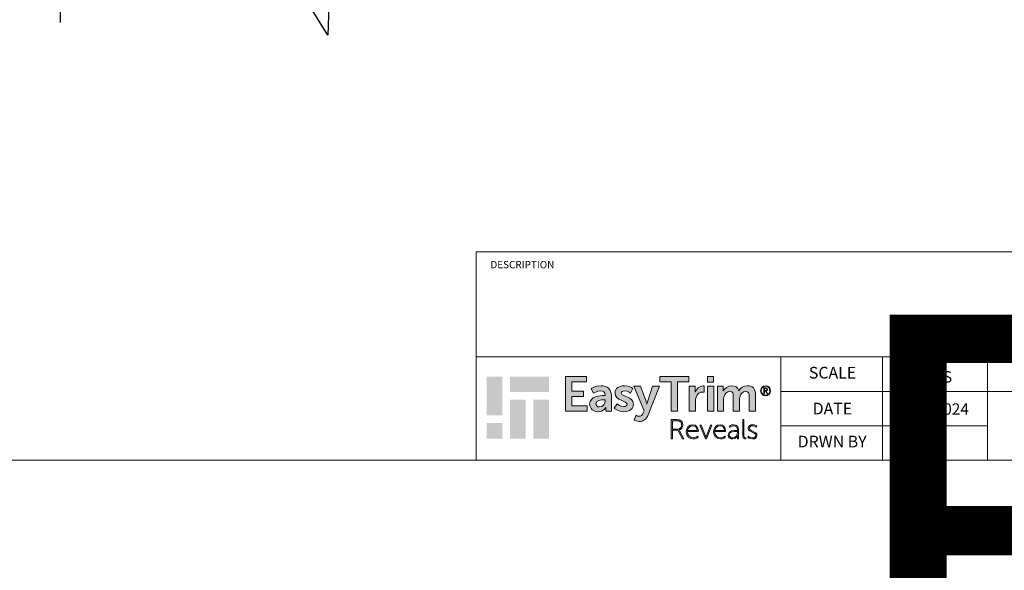
# Model space of a CAD drawing. Units: millimetres. Extents: x -6 to 237, y 320 to 426.
# Drawn here: x -2 to 3, y 364 to 367 of the extents above; entities that cross this region are included whole.
import ezdxf
from ezdxf.enums import TextEntityAlignment as Align

# ---------------------------------------------------------------- set-up
doc = ezdxf.new("R2018")
doc.units = ezdxf.units.MM
for name, color, linetype, lineweight in [('border', 4, 'Continuous', 20), ('Dim', 8, 'Continuous', 30), ('OTHER MATERIAL', 8, 'Continuous', 30)]:
    doc.layers.add(name, color=color, linetype=linetype, lineweight=lineweight)
doc.layers.add('LOGO', color=7, linetype='Continuous')
doc.layers.add('TEXT', color=6, linetype='Continuous')
doc.styles.add('DIM', font='simplex.shx')
doc.styles.add('I-TEXT2', font='simplex.shx', dxfattribs={"height": 0.072})
doc.styles.add('S120', font='SIMPLEX.SHX', dxfattribs={"height": 1.2})
doc.styles.get("Standard").update_dxf_attribs({"font": 'arial.ttf'})

# ---------------------------------------------------------------- blocks, each defined once
blk = doc.blocks.new('EZ LOGO mm (2024)')
at = {"true_color": 0xbedeaa}
h = blk.add_hatch(color=9, dxfattribs=at)
h.dxf.hatch_style = 1
h.paths.add_polyline_path([(2.18, 8.66), (0, 8.66), (0, 3.26), (2.18, 3.26)])
h.paths.add_polyline_path([(2.18, 2.19), (0, 2.19), (0, 0), (2.18, 0)])
at = {"true_color": 0x9ac97d}
h = blk.add_hatch(color=73, dxfattribs=at)
h.dxf.hatch_style = 1
h.paths.add_polyline_path([(8.68, 8.66), (3.24, 8.66), (3.24, 6.49), (8.68, 6.49)])
at = {"true_color": 0x6fbe45}
h = blk.add_hatch(color=93, dxfattribs=at)
h.dxf.hatch_style = 1
h.paths.add_polyline_path([(5.42, 5.45), (3.24, 5.45), (3.24, 0), (5.42, 0)])
h.paths.add_polyline_path([(8.68, 5.45), (6.5, 5.45), (6.5, 0), (8.68, 0)])
at = {"layer": 'LOGO', "lineweight": 0}
h = blk.add_hatch(color=7, dxfattribs=at)
h.dxf.hatch_style = 2
h.paths.add_polyline_path([(10.99, 8.66), (13.88, 8.66), (13.88, 7.91), (11.87, 7.91), (11.87, 6.64), (13.49, 6.64), (13.49, 5.89), (11.87, 5.89), (11.87, 4.59), (13.99, 4.59), (13.99, 3.83), (10.99, 3.83)])
h = blk.add_hatch(color=7, dxfattribs=at)
h.dxf.hatch_style = 2
h.paths.add_polyline_path([(25.7, 7.91), (24.11, 7.91), (24.11, 8.66), (28.16, 8.66), (28.16, 7.91), (26.58, 7.91), (26.58, 3.83), (25.7, 3.83)])
h = blk.add_hatch(color=7, dxfattribs=at)
h.dxf.hatch_style = 2
h.paths.add_polyline_path([(30.75, 8.66), (31.61, 8.66), (31.61, 7.89), (30.75, 7.89)])
h.paths.add_polyline_path([(30.75, 7.3), (31.62, 7.3), (31.62, 3.83), (30.75, 3.83)])
h = blk.add_hatch(color=7, dxfattribs=at)
h.dxf.hatch_style = 2
edge = h.paths.add_edge_path()
edge.add_spline(control_points=[(16.39, 6.01), (16.39, 6.01), (16.51, 6.01), (16.51, 6.01), (16.51, 6.01), (16.51, 6.06), (16.51, 6.06), (16.51, 6.51), (16.22, 6.67), (15.84, 6.67), (15.34, 6.67), (14.89, 6.33), (14.89, 6.33), (14.89, 6.33), (14.56, 6.95), (14.56, 6.95), (14.56, 6.95), (15.1, 7.38), (15.92, 7.38), (16.83, 7.38), (17.36, 6.88), (17.36, 6), (17.36, 6), (17.36, 3.83), (17.36, 3.83), (17.36, 3.83), (16.57, 3.83), (16.57, 3.83), (16.57, 3.83), (16.57, 4.12), (16.57, 4.12), (16.57, 4.25), (16.58, 4.36), (16.58, 4.36), (16.58, 4.36), (16.57, 4.36), (16.57, 4.36), (16.58, 4.36), (16.3, 3.75), (15.51, 3.75), (14.89, 3.75), (14.34, 4.14), (14.34, 4.83), (14.34, 5.93), (15.83, 6.01), (16.39, 6.01)], knot_values=[0, 0, 0, 0, 1, 1, 1, 2, 2, 2, 3, 3, 3, 4, 4, 4, 5, 5, 5, 6, 6, 6, 7, 7, 7, 8, 8, 8, 9, 9, 9, 10, 10, 10, 11, 11, 11, 12, 12, 12, 13, 13, 13, 14, 14, 14, 15, 15, 15, 15], degree=3, periodic=0)
edge = h.paths.add_edge_path()
edge.add_spline(control_points=[(15.73, 4.42), (16.19, 4.42), (16.51, 4.91), (16.51, 5.33), (16.51, 5.33), (16.51, 5.42), (16.51, 5.42), (16.51, 5.42), (16.36, 5.42), (16.36, 5.42), (15.92, 5.42), (15.21, 5.36), (15.21, 4.87), (15.21, 4.64), (15.38, 4.42), (15.73, 4.42)], knot_values=[0, 0, 0, 0, 1, 1, 1, 2, 2, 2, 3, 3, 3, 4, 4, 4, 5, 5, 5, 5], degree=3, periodic=0)
h = blk.add_hatch(color=7, dxfattribs=at)
h.dxf.hatch_style = 2
edge = h.paths.add_edge_path()
edge.add_spline(control_points=[(18.16, 4.87), (18.16, 4.87), (18.54, 4.48), (19.11, 4.48), (19.35, 4.48), (19.56, 4.59), (19.56, 4.8), (19.56, 5.31), (17.87, 5.25), (17.87, 6.36), (17.87, 7.01), (18.45, 7.38), (19.2, 7.38), (19.98, 7.38), (20.37, 6.99), (20.37, 6.99), (20.37, 6.99), (20.05, 6.35), (20.05, 6.35), (20.05, 6.35), (19.73, 6.65), (19.19, 6.65), (18.97, 6.65), (18.75, 6.55), (18.75, 6.33), (18.75, 5.84), (20.44, 5.91), (20.44, 4.79), (20.44, 4.21), (19.94, 3.75), (19.11, 3.75), (18.25, 3.75), (17.77, 4.26), (17.77, 4.26), (17.77, 4.26), (18.16, 4.87), (18.16, 4.87)], knot_values=[0, 0, 0, 0, 1, 1, 1, 2, 2, 2, 3, 3, 3, 4, 4, 4, 5, 5, 5, 6, 6, 6, 7, 7, 7, 8, 8, 8, 9, 9, 9, 10, 10, 10, 11, 11, 11, 12, 12, 12, 12], degree=3, periodic=0)
h = blk.add_hatch(color=7, dxfattribs=at)
h.dxf.hatch_style = 2
edge = h.paths.add_edge_path()
edge.add_spline(control_points=[(20.81, 3.27), (20.81, 3.27), (21, 3.13), (21.2, 3.13), (21.44, 3.13), (21.67, 3.27), (21.8, 3.58), (21.8, 3.58), (21.93, 3.89), (21.93, 3.89), (21.93, 3.89), (20.47, 7.3), (20.47, 7.3), (20.47, 7.3), (21.44, 7.3), (21.44, 7.3), (21.44, 7.3), (22.17, 5.3), (22.17, 5.3), (22.24, 5.12), (22.3, 4.83), (22.3, 4.83), (22.3, 4.83), (22.31, 4.83), (22.31, 4.83), (22.31, 4.83), (22.37, 5.1), (22.43, 5.29), (22.43, 5.29), (23.11, 7.3), (23.11, 7.3), (23.11, 7.3), (24.05, 7.3), (24.05, 7.3), (24.05, 7.3), (22.5, 3.31), (22.5, 3.31), (22.26, 2.67), (21.77, 2.4), (21.25, 2.4), (20.83, 2.4), (20.53, 2.63), (20.53, 2.63), (20.53, 2.63), (20.81, 3.27), (20.81, 3.27)], knot_values=[0, 0, 0, 0, 1, 1, 1, 2, 2, 2, 3, 3, 3, 4, 4, 4, 5, 5, 5, 6, 6, 6, 7, 7, 7, 8, 8, 8, 9, 9, 9, 10, 10, 10, 11, 11, 11, 12, 12, 12, 13, 13, 13, 14, 14, 14, 15, 15, 15, 15], degree=3, periodic=0)
h = blk.add_hatch(color=7, dxfattribs=at)
h.dxf.hatch_style = 2
edge = h.paths.add_edge_path()
edge.add_spline(control_points=[(28.22, 7.3), (28.22, 7.3), (29.05, 7.3), (29.05, 7.3), (29.05, 7.3), (29.05, 6.7), (29.05, 6.7), (29.05, 6.57), (29.03, 6.46), (29.03, 6.46), (29.03, 6.46), (29.05, 6.46), (29.05, 6.46), (29.2, 6.95), (29.62, 7.35), (30.15, 7.35), (30.23, 7.35), (30.31, 7.34), (30.31, 7.34), (30.31, 7.34), (30.31, 6.48), (30.31, 6.48), (30.31, 6.48), (30.22, 6.5), (30.1, 6.5), (29.73, 6.5), (29.32, 6.29), (29.16, 5.77), (29.1, 5.6), (29.08, 5.41), (29.08, 5.21), (29.08, 5.21), (29.08, 3.83), (29.08, 3.83), (29.08, 3.83), (28.22, 3.83), (28.22, 3.83), (28.22, 3.83), (28.22, 7.3), (28.22, 7.3)], knot_values=[0, 0, 0, 0, 1, 1, 1, 2, 2, 2, 3, 3, 3, 4, 4, 4, 5, 5, 5, 6, 6, 6, 7, 7, 7, 8, 8, 8, 9, 9, 9, 10, 10, 10, 11, 11, 11, 12, 12, 12, 13, 13, 13, 13], degree=3, periodic=0)
h = blk.add_hatch(color=7, dxfattribs=at)
h.dxf.hatch_style = 2
edge = h.paths.add_edge_path()
edge.add_spline(control_points=[(32.13, 7.3), (32.13, 7.3), (32.96, 7.3), (32.96, 7.3), (32.96, 7.3), (32.96, 6.9), (32.96, 6.9), (32.96, 6.77), (32.95, 6.66), (32.95, 6.66), (32.95, 6.66), (32.96, 6.66), (32.96, 6.66), (33.13, 7), (33.54, 7.38), (34.09, 7.38), (34.62, 7.38), (34.96, 7.14), (35.1, 6.67), (35.1, 6.67), (35.12, 6.67), (35.12, 6.67), (35.31, 7.04), (35.76, 7.38), (36.3, 7.38), (37.02, 7.38), (37.44, 6.97), (37.44, 6.06), (37.44, 6.06), (37.44, 3.83), (37.44, 3.83), (37.44, 3.83), (36.57, 3.83), (36.57, 3.83), (36.57, 3.83), (36.57, 5.9), (36.57, 5.9), (36.57, 6.29), (36.5, 6.59), (36.1, 6.59), (35.65, 6.59), (35.36, 6.24), (35.26, 5.8), (35.23, 5.67), (35.22, 5.52), (35.22, 5.36), (35.22, 5.36), (35.22, 3.83), (35.22, 3.83), (35.22, 3.83), (34.35, 3.83), (34.35, 3.83), (34.35, 3.83), (34.35, 5.9), (34.35, 5.9), (34.35, 6.27), (34.29, 6.59), (33.88, 6.59), (33.44, 6.59), (33.14, 6.24), (33.03, 5.8), (33, 5.67), (32.99, 5.51), (32.99, 5.36), (32.99, 5.36), (32.99, 3.83), (32.99, 3.83), (32.99, 3.83), (32.13, 3.83), (32.13, 3.83), (32.13, 3.83), (32.13, 7.3), (32.13, 7.3)], knot_values=[0, 0, 0, 0, 1, 1, 1, 2, 2, 2, 3, 3, 3, 4, 4, 4, 5, 5, 5, 6, 6, 6, 7, 7, 7, 8, 8, 8, 9, 9, 9, 10, 10, 10, 11, 11, 11, 12, 12, 12, 13, 13, 13, 14, 14, 14, 15, 15, 15, 16, 16, 16, 17, 17, 17, 18, 18, 18, 19, 19, 19, 20, 20, 20, 21, 21, 21, 22, 22, 22, 23, 23, 23, 24, 24, 24, 24], degree=3, periodic=0)
h = blk.add_hatch(color=7, dxfattribs=at)
h.dxf.hatch_style = 2
edge = h.paths.add_edge_path()
edge.add_spline(control_points=[(38.84, 7.38), (39.23, 7.38), (39.54, 7.07), (39.54, 6.68), (39.54, 6.28), (39.23, 5.98), (38.84, 5.98), (38.47, 5.98), (38.16, 6.28), (38.16, 6.68), (38.16, 7.07), (38.47, 7.38), (38.84, 7.38)], knot_values=[0, 0, 0, 0, 1, 1, 1, 2, 2, 2, 3, 3, 3, 4, 4, 4, 4], degree=3, periodic=0)
edge = h.paths.add_edge_path()
edge.add_spline(control_points=[(38.84, 6.06), (39.19, 6.06), (39.45, 6.33), (39.45, 6.68), (39.45, 7.03), (39.19, 7.3), (38.84, 7.3), (38.51, 7.3), (38.25, 7.03), (38.25, 6.68), (38.25, 6.33), (38.51, 6.06), (38.84, 6.06)], knot_values=[0, 0, 0, 0, 1, 1, 1, 2, 2, 2, 3, 3, 3, 4, 4, 4, 4], degree=3, periodic=0)
edge = h.paths.add_edge_path()
edge.add_spline(control_points=[(38.62, 7.07), (38.62, 7.07), (38.88, 7.07), (38.88, 7.07), (39.01, 7.07), (39.1, 6.98), (39.1, 6.84), (39.1, 6.73), (39.03, 6.65), (38.95, 6.63), (38.95, 6.63), (38.95, 6.63), (38.95, 6.63), (38.95, 6.63), (38.96, 6.62), (38.98, 6.59), (38.98, 6.59), (39.13, 6.29), (39.13, 6.29), (39.13, 6.29), (39.04, 6.29), (39.04, 6.29), (39.04, 6.29), (38.87, 6.61), (38.87, 6.61), (38.87, 6.61), (38.7, 6.61), (38.7, 6.61), (38.7, 6.61), (38.7, 6.29), (38.7, 6.29), (38.7, 6.29), (38.62, 6.29), (38.62, 6.29), (38.62, 6.29), (38.62, 7.07), (38.62, 7.07)], knot_values=[0, 0, 0, 0, 1, 1, 1, 2, 2, 2, 3, 3, 3, 4, 4, 4, 5, 5, 5, 6, 6, 6, 7, 7, 7, 8, 8, 8, 9, 9, 9, 10, 10, 10, 11, 11, 11, 12, 12, 12, 12], degree=3, periodic=0)
edge = h.paths.add_edge_path()
edge.add_spline(control_points=[(38.87, 6.69), (38.96, 6.69), (39.02, 6.75), (39.02, 6.84), (39.02, 6.94), (38.96, 6.99), (38.87, 6.99), (38.87, 6.99), (38.7, 6.99), (38.7, 6.99), (38.7, 6.99), (38.7, 6.69), (38.7, 6.69), (38.7, 6.69), (38.87, 6.69), (38.87, 6.69)], knot_values=[0, 0, 0, 0, 1, 1, 1, 2, 2, 2, 3, 3, 3, 4, 4, 4, 5, 5, 5, 5], degree=3, periodic=0)
h = blk.add_hatch(color=7, dxfattribs=at)
h.dxf.hatch_style = 2
edge = h.paths.add_edge_path()
edge.add_spline(control_points=[(25.7, 2.65), (25.7, 2.65), (26.48, 2.65), (26.48, 2.65), (26.72, 2.65), (26.85, 2.63), (26.95, 2.57), (27.17, 2.47), (27.32, 2.24), (27.32, 1.94), (27.32, 1.56), (27.1, 1.27), (26.79, 1.21), (26.79, 1.21), (26.79, 1.2), (26.79, 1.2), (26.79, 1.2), (26.82, 1.17), (26.85, 1.1), (26.85, 1.1), (27.45, 0), (27.45, 0), (27.45, 0), (27.25, 0), (27.25, 0), (27.25, 0), (26.62, 1.18), (26.62, 1.18), (26.62, 1.18), (25.86, 1.18), (25.86, 1.18), (25.86, 1.18), (25.86, 0), (25.86, 0), (25.86, 0), (25.7, 0), (25.7, 0), (25.7, 0), (25.7, 2.65), (25.7, 2.65)], knot_values=[0, 0, 0, 0, 1, 1, 1, 2, 2, 2, 3, 3, 3, 4, 4, 4, 5, 5, 5, 6, 6, 6, 7, 7, 7, 8, 8, 8, 9, 9, 9, 10, 10, 10, 11, 11, 11, 12, 12, 12, 13, 13, 13, 13], degree=3, periodic=0)
edge = h.paths.add_edge_path()
edge.add_spline(control_points=[(26.58, 1.33), (26.93, 1.33), (27.15, 1.58), (27.15, 1.94), (27.15, 2.17), (27.03, 2.36), (26.84, 2.45), (26.76, 2.48), (26.68, 2.5), (26.47, 2.5), (26.47, 2.5), (25.86, 2.5), (25.86, 2.5), (25.86, 2.5), (25.86, 1.33), (25.86, 1.33), (25.86, 1.33), (26.58, 1.33), (26.58, 1.33)], knot_values=[0, 0, 0, 0, 1, 1, 1, 2, 2, 2, 3, 3, 3, 4, 4, 4, 5, 5, 5, 6, 6, 6, 6], degree=3, periodic=0)
h = blk.add_hatch(color=7, dxfattribs=at)
h.dxf.hatch_style = 2
edge = h.paths.add_edge_path()
edge.add_spline(control_points=[(28.71, 1.94), (29.22, 1.94), (29.48, 1.54), (29.48, 1.08), (29.48, 1.04), (29.47, 0.98), (29.47, 0.98), (29.47, 0.98), (27.96, 0.98), (27.96, 0.98), (27.96, 0.43), (28.33, 0.11), (28.77, 0.11), (29.13, 0.11), (29.35, 0.35), (29.35, 0.35), (29.35, 0.35), (29.44, 0.22), (29.44, 0.22), (29.44, 0.22), (29.18, -0.04), (28.77, -0.04), (28.23, -0.04), (27.79, 0.34), (27.79, 0.95), (27.79, 1.59), (28.22, 1.94), (28.71, 1.94)], knot_values=[0, 0, 0, 0, 1, 1, 1, 2, 2, 2, 3, 3, 3, 4, 4, 4, 5, 5, 5, 6, 6, 6, 7, 7, 7, 8, 8, 8, 9, 9, 9, 9], degree=3, periodic=0)
edge = h.paths.add_edge_path()
edge.add_spline(control_points=[(29.32, 1.12), (29.3, 1.59), (29.02, 1.79), (28.71, 1.79), (28.36, 1.79), (28.03, 1.57), (27.97, 1.12), (27.97, 1.12), (29.32, 1.12), (29.32, 1.12)], knot_values=[0, 0, 0, 0, 1, 1, 1, 2, 2, 2, 3, 3, 3, 3], degree=3, periodic=0)
h = blk.add_hatch(color=7, dxfattribs=at)
h.dxf.hatch_style = 2
edge = h.paths.add_edge_path()
edge.add_spline(control_points=[(29.71, 1.9), (29.71, 1.9), (29.88, 1.9), (29.88, 1.9), (29.88, 1.9), (30.47, 0.41), (30.47, 0.41), (30.5, 0.32), (30.53, 0.21), (30.53, 0.21), (30.53, 0.21), (30.54, 0.21), (30.54, 0.21), (30.54, 0.21), (30.57, 0.32), (30.6, 0.41), (30.6, 0.41), (31.19, 1.9), (31.19, 1.9), (31.19, 1.9), (31.36, 1.9), (31.36, 1.9), (31.36, 1.9), (30.61, 0), (30.61, 0), (30.61, 0), (30.46, 0), (30.46, 0), (30.46, 0), (29.71, 1.9), (29.71, 1.9)], knot_values=[0, 0, 0, 0, 1, 1, 1, 2, 2, 2, 3, 3, 3, 4, 4, 4, 5, 5, 5, 6, 6, 6, 7, 7, 7, 8, 8, 8, 9, 9, 9, 10, 10, 10, 10], degree=3, periodic=0)
h = blk.add_hatch(color=7, dxfattribs=at)
h.dxf.hatch_style = 2
edge = h.paths.add_edge_path()
edge.add_spline(control_points=[(32.51, 1.94), (33.02, 1.94), (33.28, 1.54), (33.28, 1.08), (33.28, 1.04), (33.27, 0.98), (33.27, 0.98), (33.27, 0.98), (31.75, 0.98), (31.75, 0.98), (31.75, 0.43), (32.12, 0.11), (32.56, 0.11), (32.93, 0.11), (33.15, 0.35), (33.15, 0.35), (33.15, 0.35), (33.24, 0.22), (33.24, 0.22), (33.24, 0.22), (32.97, -0.04), (32.56, -0.04), (32.03, -0.04), (31.59, 0.34), (31.59, 0.95), (31.59, 1.59), (32.02, 1.94), (32.51, 1.94)], knot_values=[0, 0, 0, 0, 1, 1, 1, 2, 2, 2, 3, 3, 3, 4, 4, 4, 5, 5, 5, 6, 6, 6, 7, 7, 7, 8, 8, 8, 9, 9, 9, 9], degree=3, periodic=0)
edge = h.paths.add_edge_path()
edge.add_spline(control_points=[(33.11, 1.12), (33.1, 1.59), (32.82, 1.79), (32.5, 1.79), (32.16, 1.79), (31.83, 1.57), (31.76, 1.12), (31.76, 1.12), (33.11, 1.12), (33.11, 1.12)], knot_values=[0, 0, 0, 0, 1, 1, 1, 2, 2, 2, 3, 3, 3, 3], degree=3, periodic=0)
h = blk.add_hatch(color=7, dxfattribs=at)
h.dxf.hatch_style = 2
edge = h.paths.add_edge_path()
edge.add_spline(control_points=[(34.8, 1.16), (34.8, 1.16), (34.92, 1.16), (34.92, 1.16), (34.92, 1.16), (34.92, 1.22), (34.92, 1.22), (34.92, 1.64), (34.71, 1.79), (34.4, 1.79), (34.07, 1.79), (33.86, 1.6), (33.86, 1.6), (33.86, 1.6), (33.77, 1.73), (33.77, 1.73), (33.77, 1.73), (34, 1.94), (34.41, 1.94), (34.85, 1.94), (35.08, 1.7), (35.08, 1.23), (35.08, 1.23), (35.08, 0), (35.08, 0), (35.08, 0), (34.92, 0), (34.92, 0), (34.92, 0), (34.92, 0.25), (34.92, 0.25), (34.92, 0.35), (34.94, 0.42), (34.94, 0.42), (34.94, 0.42), (34.93, 0.42), (34.93, 0.42), (34.93, 0.42), (34.76, -0.04), (34.27, -0.04), (33.96, -0.04), (33.62, 0.13), (33.62, 0.51), (33.62, 1.15), (34.46, 1.16), (34.8, 1.16)], knot_values=[0, 0, 0, 0, 1, 1, 1, 2, 2, 2, 3, 3, 3, 4, 4, 4, 5, 5, 5, 6, 6, 6, 7, 7, 7, 8, 8, 8, 9, 9, 9, 10, 10, 10, 11, 11, 11, 12, 12, 12, 13, 13, 13, 14, 14, 14, 15, 15, 15, 15], degree=3, periodic=0)
edge = h.paths.add_edge_path()
edge.add_spline(control_points=[(34.27, 0.1), (34.69, 0.1), (34.92, 0.53), (34.92, 0.91), (34.92, 0.91), (34.92, 1.01), (34.92, 1.01), (34.92, 1.01), (34.8, 1.01), (34.8, 1.01), (34.48, 1.01), (33.79, 1.01), (33.79, 0.52), (33.79, 0.32), (33.95, 0.1), (34.27, 0.1)], knot_values=[0, 0, 0, 0, 1, 1, 1, 2, 2, 2, 3, 3, 3, 4, 4, 4, 5, 5, 5, 5], degree=3, periodic=0)
h = blk.add_hatch(color=7, dxfattribs=at)
h.dxf.hatch_style = 2
edge = h.paths.add_edge_path()
edge.add_spline(control_points=[(35.67, 2.65), (35.67, 2.65), (35.82, 2.65), (35.82, 2.65), (35.82, 2.65), (35.82, 0.43), (35.82, 0.43), (35.82, 0.17), (35.96, 0.14), (36.05, 0.14), (36.08, 0.14), (36.11, 0.14), (36.11, 0.14), (36.11, 0.14), (36.11, -0.01), (36.11, -0.01), (36.11, -0.01), (36.07, -0.01), (36.04, -0.01), (35.93, -0.01), (35.67, 0.03), (35.67, 0.38), (35.67, 0.38), (35.67, 2.65), (35.67, 2.65)], knot_values=[0, 0, 0, 0, 1, 1, 1, 2, 2, 2, 3, 3, 3, 4, 4, 4, 5, 5, 5, 6, 6, 6, 7, 7, 7, 8, 8, 8, 8], degree=3, periodic=0)
h = blk.add_hatch(color=7, dxfattribs=at)
h.dxf.hatch_style = 2
edge = h.paths.add_edge_path()
edge.add_spline(control_points=[(36.46, 0.35), (36.46, 0.35), (36.67, 0.11), (37.05, 0.11), (37.28, 0.11), (37.48, 0.23), (37.48, 0.47), (37.48, 0.95), (36.44, 0.81), (36.44, 1.43), (36.44, 1.77), (36.72, 1.94), (37.05, 1.94), (37.43, 1.94), (37.61, 1.74), (37.61, 1.74), (37.61, 1.74), (37.51, 1.61), (37.51, 1.61), (37.51, 1.61), (37.36, 1.79), (37.03, 1.79), (36.82, 1.79), (36.61, 1.69), (36.61, 1.44), (36.61, 0.95), (37.65, 1.1), (37.65, 0.47), (37.65, 0.16), (37.39, -0.04), (37.04, -0.04), (36.58, -0.04), (36.36, 0.23), (36.36, 0.23), (36.36, 0.23), (36.46, 0.35), (36.46, 0.35)], knot_values=[0, 0, 0, 0, 1, 1, 1, 2, 2, 2, 3, 3, 3, 4, 4, 4, 5, 5, 5, 6, 6, 6, 7, 7, 7, 8, 8, 8, 9, 9, 9, 10, 10, 10, 11, 11, 11, 12, 12, 12, 12], degree=3, periodic=0)
blk.add_lwpolyline([(10.99, 8.66), (13.88, 8.66), (13.88, 7.91), (11.87, 7.91), (11.87, 6.64), (13.49, 6.64), (13.49, 5.89), (11.87, 5.89), (11.87, 4.59), (13.99, 4.59), (13.99, 3.83), (10.99, 3.83), (10.99, 8.66)], dxfattribs=at)
at = {"layer": 'LOGO', "color": 7, "lineweight": 0}
for points in [[(25.7, 7.91), (24.11, 7.91), (24.11, 8.66), (28.16, 8.66), (28.16, 7.91), (26.58, 7.91), (26.58, 3.83), (25.7, 3.83), (25.7, 7.91)], [(30.75, 8.66), (31.61, 8.66), (31.61, 7.89), (30.75, 7.89), (30.75, 8.66)], [(30.75, 7.3), (31.62, 7.3), (31.62, 3.83), (30.75, 3.83), (30.75, 7.3)]]:
    blk.add_lwpolyline(points, dxfattribs=at)
at = {"layer": 'LOGO', "lineweight": 0}
for points, knots in [([(16.39, 6.01), (16.39, 6.01), (16.51, 6.01), (16.51, 6.01), (16.51, 6.01), (16.51, 6.06), (16.51, 6.06), (16.51, 6.51), (16.22, 6.67), (15.84, 6.67), (15.34, 6.67), (14.89, 6.33), (14.89, 6.33), (14.89, 6.33), (14.56, 6.95), (14.56, 6.95), (14.56, 6.95), (15.1, 7.38), (15.92, 7.38), (16.83, 7.38), (17.36, 6.88), (17.36, 6), (17.36, 6), (17.36, 3.83), (17.36, 3.83), (17.36, 3.83), (16.57, 3.83), (16.57, 3.83), (16.57, 3.83), (16.57, 4.12), (16.57, 4.12), (16.57, 4.25), (16.58, 4.36), (16.58, 4.36), (16.58, 4.36), (16.57, 4.36), (16.57, 4.36), (16.58, 4.36), (16.3, 3.75), (15.51, 3.75), (14.89, 3.75), (14.34, 4.14), (14.34, 4.83), (14.34, 5.93), (15.83, 6.01), (16.39, 6.01)], [0, 0, 0, 0, 1, 1, 1, 2, 2, 2, 3, 3, 3, 4, 4, 4, 5, 5, 5, 6, 6, 6, 7, 7, 7, 8, 8, 8, 9, 9, 9, 10, 10, 10, 11, 11, 11, 12, 12, 12, 13, 13, 13, 14, 14, 14, 15, 15, 15, 15]), ([(18.16, 4.87), (18.16, 4.87), (18.54, 4.48), (19.11, 4.48), (19.35, 4.48), (19.56, 4.59), (19.56, 4.8), (19.56, 5.31), (17.87, 5.25), (17.87, 6.36), (17.87, 7.01), (18.45, 7.38), (19.2, 7.38), (19.98, 7.38), (20.37, 6.99), (20.37, 6.99), (20.37, 6.99), (20.05, 6.35), (20.05, 6.35), (20.05, 6.35), (19.73, 6.65), (19.19, 6.65), (18.97, 6.65), (18.75, 6.55), (18.75, 6.33), (18.75, 5.84), (20.44, 5.91), (20.44, 4.79), (20.44, 4.21), (19.94, 3.75), (19.11, 3.75), (18.25, 3.75), (17.77, 4.26), (17.77, 4.26), (17.77, 4.26), (18.16, 4.87), (18.16, 4.87)], [0, 0, 0, 0, 1, 1, 1, 2, 2, 2, 3, 3, 3, 4, 4, 4, 5, 5, 5, 6, 6, 6, 7, 7, 7, 8, 8, 8, 9, 9, 9, 10, 10, 10, 11, 11, 11, 12, 12, 12, 12]), ([(38.84, 7.38), (39.23, 7.38), (39.54, 7.07), (39.54, 6.68), (39.54, 6.28), (39.23, 5.98), (38.84, 5.98), (38.47, 5.98), (38.16, 6.28), (38.16, 6.68), (38.16, 7.07), (38.47, 7.38), (38.84, 7.38)], [0, 0, 0, 0, 1, 1, 1, 2, 2, 2, 3, 3, 3, 4, 4, 4, 4]), ([(38.84, 6.06), (39.19, 6.06), (39.45, 6.33), (39.45, 6.68), (39.45, 7.03), (39.19, 7.3), (38.84, 7.3), (38.51, 7.3), (38.25, 7.03), (38.25, 6.68), (38.25, 6.33), (38.51, 6.06), (38.84, 6.06)], [0, 0, 0, 0, 1, 1, 1, 2, 2, 2, 3, 3, 3, 4, 4, 4, 4]), ([(38.62, 7.07), (38.62, 7.07), (38.88, 7.07), (38.88, 7.07), (39.01, 7.07), (39.1, 6.98), (39.1, 6.84), (39.1, 6.73), (39.03, 6.65), (38.95, 6.63), (38.95, 6.63), (38.95, 6.63), (38.95, 6.63), (38.95, 6.63), (38.96, 6.62), (38.98, 6.59), (38.98, 6.59), (39.13, 6.29), (39.13, 6.29), (39.13, 6.29), (39.04, 6.29), (39.04, 6.29), (39.04, 6.29), (38.87, 6.61), (38.87, 6.61), (38.87, 6.61), (38.7, 6.61), (38.7, 6.61), (38.7, 6.61), (38.7, 6.29), (38.7, 6.29), (38.7, 6.29), (38.62, 6.29), (38.62, 6.29), (38.62, 6.29), (38.62, 7.07), (38.62, 7.07)], [0, 0, 0, 0, 1, 1, 1, 2, 2, 2, 3, 3, 3, 4, 4, 4, 5, 5, 5, 6, 6, 6, 7, 7, 7, 8, 8, 8, 9, 9, 9, 10, 10, 10, 11, 11, 11, 12, 12, 12, 12]), ([(38.87, 6.69), (38.96, 6.69), (39.02, 6.75), (39.02, 6.84), (39.02, 6.94), (38.96, 6.99), (38.87, 6.99), (38.87, 6.99), (38.7, 6.99), (38.7, 6.99), (38.7, 6.99), (38.7, 6.69), (38.7, 6.69), (38.7, 6.69), (38.87, 6.69), (38.87, 6.69)], [0, 0, 0, 0, 1, 1, 1, 2, 2, 2, 3, 3, 3, 4, 4, 4, 5, 5, 5, 5]), ([(15.73, 4.42), (16.19, 4.42), (16.51, 4.91), (16.51, 5.33), (16.51, 5.33), (16.51, 5.42), (16.51, 5.42), (16.51, 5.42), (16.36, 5.42), (16.36, 5.42), (15.92, 5.42), (15.21, 5.36), (15.21, 4.87), (15.21, 4.64), (15.38, 4.42), (15.73, 4.42)], [0, 0, 0, 0, 1, 1, 1, 2, 2, 2, 3, 3, 3, 4, 4, 4, 5, 5, 5, 5])]:
    blk.add_open_spline(points, degree=3, knots=knots, dxfattribs=at)
at = {"layer": 'LOGO', "color": 7, "lineweight": 0}
for points, knots in [([(20.81, 3.27), (20.81, 3.27), (21, 3.13), (21.2, 3.13), (21.44, 3.13), (21.67, 3.27), (21.8, 3.58), (21.8, 3.58), (21.93, 3.89), (21.93, 3.89), (21.93, 3.89), (20.47, 7.3), (20.47, 7.3), (20.47, 7.3), (21.44, 7.3), (21.44, 7.3), (21.44, 7.3), (22.17, 5.3), (22.17, 5.3), (22.24, 5.12), (22.3, 4.83), (22.3, 4.83), (22.3, 4.83), (22.31, 4.83), (22.31, 4.83), (22.31, 4.83), (22.37, 5.1), (22.43, 5.29), (22.43, 5.29), (23.11, 7.3), (23.11, 7.3), (23.11, 7.3), (24.05, 7.3), (24.05, 7.3), (24.05, 7.3), (22.5, 3.31), (22.5, 3.31), (22.26, 2.67), (21.77, 2.4), (21.25, 2.4), (20.83, 2.4), (20.53, 2.63), (20.53, 2.63), (20.53, 2.63), (20.81, 3.27), (20.81, 3.27)], [0, 0, 0, 0, 1, 1, 1, 2, 2, 2, 3, 3, 3, 4, 4, 4, 5, 5, 5, 6, 6, 6, 7, 7, 7, 8, 8, 8, 9, 9, 9, 10, 10, 10, 11, 11, 11, 12, 12, 12, 13, 13, 13, 14, 14, 14, 15, 15, 15, 15]), ([(28.22, 7.3), (28.22, 7.3), (29.05, 7.3), (29.05, 7.3), (29.05, 7.3), (29.05, 6.7), (29.05, 6.7), (29.05, 6.57), (29.03, 6.46), (29.03, 6.46), (29.03, 6.46), (29.05, 6.46), (29.05, 6.46), (29.2, 6.95), (29.62, 7.35), (30.15, 7.35), (30.23, 7.35), (30.31, 7.34), (30.31, 7.34), (30.31, 7.34), (30.31, 6.48), (30.31, 6.48), (30.31, 6.48), (30.22, 6.5), (30.1, 6.5), (29.73, 6.5), (29.32, 6.29), (29.16, 5.77), (29.1, 5.6), (29.08, 5.41), (29.08, 5.21), (29.08, 5.21), (29.08, 3.83), (29.08, 3.83), (29.08, 3.83), (28.22, 3.83), (28.22, 3.83), (28.22, 3.83), (28.22, 7.3), (28.22, 7.3)], [0, 0, 0, 0, 1, 1, 1, 2, 2, 2, 3, 3, 3, 4, 4, 4, 5, 5, 5, 6, 6, 6, 7, 7, 7, 8, 8, 8, 9, 9, 9, 10, 10, 10, 11, 11, 11, 12, 12, 12, 13, 13, 13, 13]), ([(32.13, 7.3), (32.13, 7.3), (32.96, 7.3), (32.96, 7.3), (32.96, 7.3), (32.96, 6.9), (32.96, 6.9), (32.96, 6.77), (32.95, 6.66), (32.95, 6.66), (32.95, 6.66), (32.96, 6.66), (32.96, 6.66), (33.13, 7), (33.54, 7.38), (34.09, 7.38), (34.62, 7.38), (34.96, 7.14), (35.1, 6.67), (35.1, 6.67), (35.12, 6.67), (35.12, 6.67), (35.31, 7.04), (35.76, 7.38), (36.3, 7.38), (37.02, 7.38), (37.44, 6.97), (37.44, 6.06), (37.44, 6.06), (37.44, 3.83), (37.44, 3.83), (37.44, 3.83), (36.57, 3.83), (36.57, 3.83), (36.57, 3.83), (36.57, 5.9), (36.57, 5.9), (36.57, 6.29), (36.5, 6.59), (36.1, 6.59), (35.65, 6.59), (35.36, 6.24), (35.26, 5.8), (35.23, 5.67), (35.22, 5.52), (35.22, 5.36), (35.22, 5.36), (35.22, 3.83), (35.22, 3.83), (35.22, 3.83), (34.35, 3.83), (34.35, 3.83), (34.35, 3.83), (34.35, 5.9), (34.35, 5.9), (34.35, 6.27), (34.29, 6.59), (33.88, 6.59), (33.44, 6.59), (33.14, 6.24), (33.03, 5.8), (33, 5.67), (32.99, 5.51), (32.99, 5.36), (32.99, 5.36), (32.99, 3.83), (32.99, 3.83), (32.99, 3.83), (32.13, 3.83), (32.13, 3.83), (32.13, 3.83), (32.13, 7.3), (32.13, 7.3)], [0, 0, 0, 0, 1, 1, 1, 2, 2, 2, 3, 3, 3, 4, 4, 4, 5, 5, 5, 6, 6, 6, 7, 7, 7, 8, 8, 8, 9, 9, 9, 10, 10, 10, 11, 11, 11, 12, 12, 12, 13, 13, 13, 14, 14, 14, 15, 15, 15, 16, 16, 16, 17, 17, 17, 18, 18, 18, 19, 19, 19, 20, 20, 20, 21, 21, 21, 22, 22, 22, 23, 23, 23, 24, 24, 24, 24]), ([(25.7, 2.65), (25.7, 2.65), (26.48, 2.65), (26.48, 2.65), (26.72, 2.65), (26.85, 2.63), (26.95, 2.57), (27.17, 2.47), (27.32, 2.24), (27.32, 1.94), (27.32, 1.56), (27.1, 1.27), (26.79, 1.21), (26.79, 1.21), (26.79, 1.2), (26.79, 1.2), (26.79, 1.2), (26.82, 1.17), (26.85, 1.1), (26.85, 1.1), (27.45, 0), (27.45, 0), (27.45, 0), (27.25, 0), (27.25, 0), (27.25, 0), (26.62, 1.18), (26.62, 1.18), (26.62, 1.18), (25.86, 1.18), (25.86, 1.18), (25.86, 1.18), (25.86, 0), (25.86, 0), (25.86, 0), (25.7, 0), (25.7, 0), (25.7, 0), (25.7, 2.65), (25.7, 2.65)], [0, 0, 0, 0, 1, 1, 1, 2, 2, 2, 3, 3, 3, 4, 4, 4, 5, 5, 5, 6, 6, 6, 7, 7, 7, 8, 8, 8, 9, 9, 9, 10, 10, 10, 11, 11, 11, 12, 12, 12, 13, 13, 13, 13]), ([(26.58, 1.33), (26.93, 1.33), (27.15, 1.58), (27.15, 1.94), (27.15, 2.17), (27.03, 2.36), (26.84, 2.45), (26.76, 2.48), (26.68, 2.5), (26.47, 2.5), (26.47, 2.5), (25.86, 2.5), (25.86, 2.5), (25.86, 2.5), (25.86, 1.33), (25.86, 1.33), (25.86, 1.33), (26.58, 1.33), (26.58, 1.33)], [0, 0, 0, 0, 1, 1, 1, 2, 2, 2, 3, 3, 3, 4, 4, 4, 5, 5, 5, 6, 6, 6, 6]), ([(28.71, 1.94), (29.22, 1.94), (29.48, 1.54), (29.48, 1.08), (29.48, 1.04), (29.47, 0.98), (29.47, 0.98), (29.47, 0.98), (27.96, 0.98), (27.96, 0.98), (27.96, 0.43), (28.33, 0.11), (28.77, 0.11), (29.13, 0.11), (29.35, 0.35), (29.35, 0.35), (29.35, 0.35), (29.44, 0.22), (29.44, 0.22), (29.44, 0.22), (29.18, -0.04), (28.77, -0.04), (28.23, -0.04), (27.79, 0.34), (27.79, 0.95), (27.79, 1.59), (28.22, 1.94), (28.71, 1.94)], [0, 0, 0, 0, 1, 1, 1, 2, 2, 2, 3, 3, 3, 4, 4, 4, 5, 5, 5, 6, 6, 6, 7, 7, 7, 8, 8, 8, 9, 9, 9, 9]), ([(29.32, 1.12), (29.3, 1.59), (29.02, 1.79), (28.71, 1.79), (28.36, 1.79), (28.03, 1.57), (27.97, 1.12), (27.97, 1.12), (29.32, 1.12), (29.32, 1.12)], [0, 0, 0, 0, 1, 1, 1, 2, 2, 2, 3, 3, 3, 3]), ([(29.71, 1.9), (29.71, 1.9), (29.88, 1.9), (29.88, 1.9), (29.88, 1.9), (30.47, 0.41), (30.47, 0.41), (30.5, 0.32), (30.53, 0.21), (30.53, 0.21), (30.53, 0.21), (30.54, 0.21), (30.54, 0.21), (30.54, 0.21), (30.57, 0.32), (30.6, 0.41), (30.6, 0.41), (31.19, 1.9), (31.19, 1.9), (31.19, 1.9), (31.36, 1.9), (31.36, 1.9), (31.36, 1.9), (30.61, 0), (30.61, 0), (30.61, 0), (30.46, 0), (30.46, 0), (30.46, 0), (29.71, 1.9), (29.71, 1.9)], [0, 0, 0, 0, 1, 1, 1, 2, 2, 2, 3, 3, 3, 4, 4, 4, 5, 5, 5, 6, 6, 6, 7, 7, 7, 8, 8, 8, 9, 9, 9, 10, 10, 10, 10]), ([(32.51, 1.94), (33.02, 1.94), (33.28, 1.54), (33.28, 1.08), (33.28, 1.04), (33.27, 0.98), (33.27, 0.98), (33.27, 0.98), (31.75, 0.98), (31.75, 0.98), (31.75, 0.43), (32.12, 0.11), (32.56, 0.11), (32.93, 0.11), (33.15, 0.35), (33.15, 0.35), (33.15, 0.35), (33.24, 0.22), (33.24, 0.22), (33.24, 0.22), (32.97, -0.04), (32.56, -0.04), (32.03, -0.04), (31.59, 0.34), (31.59, 0.95), (31.59, 1.59), (32.02, 1.94), (32.51, 1.94)], [0, 0, 0, 0, 1, 1, 1, 2, 2, 2, 3, 3, 3, 4, 4, 4, 5, 5, 5, 6, 6, 6, 7, 7, 7, 8, 8, 8, 9, 9, 9, 9]), ([(33.11, 1.12), (33.1, 1.59), (32.82, 1.79), (32.5, 1.79), (32.16, 1.79), (31.83, 1.57), (31.76, 1.12), (31.76, 1.12), (33.11, 1.12), (33.11, 1.12)], [0, 0, 0, 0, 1, 1, 1, 2, 2, 2, 3, 3, 3, 3]), ([(34.8, 1.16), (34.8, 1.16), (34.92, 1.16), (34.92, 1.16), (34.92, 1.16), (34.92, 1.22), (34.92, 1.22), (34.92, 1.64), (34.71, 1.79), (34.4, 1.79), (34.07, 1.79), (33.86, 1.6), (33.86, 1.6), (33.86, 1.6), (33.77, 1.73), (33.77, 1.73), (33.77, 1.73), (34, 1.94), (34.41, 1.94), (34.85, 1.94), (35.08, 1.7), (35.08, 1.23), (35.08, 1.23), (35.08, 0), (35.08, 0), (35.08, 0), (34.92, 0), (34.92, 0), (34.92, 0), (34.92, 0.25), (34.92, 0.25), (34.92, 0.35), (34.94, 0.42), (34.94, 0.42), (34.94, 0.42), (34.93, 0.42), (34.93, 0.42), (34.93, 0.42), (34.76, -0.04), (34.27, -0.04), (33.96, -0.04), (33.62, 0.13), (33.62, 0.51), (33.62, 1.15), (34.46, 1.16), (34.8, 1.16)], [0, 0, 0, 0, 1, 1, 1, 2, 2, 2, 3, 3, 3, 4, 4, 4, 5, 5, 5, 6, 6, 6, 7, 7, 7, 8, 8, 8, 9, 9, 9, 10, 10, 10, 11, 11, 11, 12, 12, 12, 13, 13, 13, 14, 14, 14, 15, 15, 15, 15]), ([(35.67, 2.65), (35.67, 2.65), (35.82, 2.65), (35.82, 2.65), (35.82, 2.65), (35.82, 0.43), (35.82, 0.43), (35.82, 0.17), (35.96, 0.14), (36.05, 0.14), (36.08, 0.14), (36.11, 0.14), (36.11, 0.14), (36.11, 0.14), (36.11, -0.01), (36.11, -0.01), (36.11, -0.01), (36.07, -0.01), (36.04, -0.01), (35.93, -0.01), (35.67, 0.03), (35.67, 0.38), (35.67, 0.38), (35.67, 2.65), (35.67, 2.65)], [0, 0, 0, 0, 1, 1, 1, 2, 2, 2, 3, 3, 3, 4, 4, 4, 5, 5, 5, 6, 6, 6, 7, 7, 7, 8, 8, 8, 8]), ([(36.46, 0.35), (36.46, 0.35), (36.67, 0.11), (37.05, 0.11), (37.28, 0.11), (37.48, 0.23), (37.48, 0.47), (37.48, 0.95), (36.44, 0.81), (36.44, 1.43), (36.44, 1.77), (36.72, 1.94), (37.05, 1.94), (37.43, 1.94), (37.61, 1.74), (37.61, 1.74), (37.61, 1.74), (37.51, 1.61), (37.51, 1.61), (37.51, 1.61), (37.36, 1.79), (37.03, 1.79), (36.82, 1.79), (36.61, 1.69), (36.61, 1.44), (36.61, 0.95), (37.65, 1.1), (37.65, 0.47), (37.65, 0.16), (37.39, -0.04), (37.04, -0.04), (36.58, -0.04), (36.36, 0.23), (36.36, 0.23), (36.36, 0.23), (36.46, 0.35), (36.46, 0.35)], [0, 0, 0, 0, 1, 1, 1, 2, 2, 2, 3, 3, 3, 4, 4, 4, 5, 5, 5, 6, 6, 6, 7, 7, 7, 8, 8, 8, 9, 9, 9, 10, 10, 10, 11, 11, 11, 12, 12, 12, 12]), ([(34.27, 0.1), (34.69, 0.1), (34.92, 0.53), (34.92, 0.91), (34.92, 0.91), (34.92, 1.01), (34.92, 1.01), (34.92, 1.01), (34.8, 1.01), (34.8, 1.01), (34.48, 1.01), (33.79, 1.01), (33.79, 0.52), (33.79, 0.32), (33.95, 0.1), (34.27, 0.1)], [0, 0, 0, 0, 1, 1, 1, 2, 2, 2, 3, 3, 3, 4, 4, 4, 5, 5, 5, 5])]:
    blk.add_open_spline(points, degree=3, knots=knots, dxfattribs=at)
blk = doc.blocks.new('TITLEBLOCK')
at = {"layer": 'border', "color": 4}
for p, q in [((162.69, 25.41), (260.35, 25.41)), ((162.69, 25.41), (162.69, -3.62)), ((162.69, 10.77), (260.35, 10.77)), ((205.1, 10.77), (205.1, -3.62)), ((219.29, -3.62), (219.29, 10.77)), ((233.9, -3.62), (233.9, 10.77)), ((205.11, 5.97), (260.35, 5.97)), ((205.12, 1.18), (233.9, 1.18))]:
    blk.add_line(p, q, dxfattribs=at)
blk.add_lwpolyline([(260.35, -3.62), (-6.35, -3.62), (-6.35, 199.58), (260.35, 199.58)], close=True, dxfattribs=at)
blk.add_blockref('EZ LOGO mm (2024)', (164.15, -0.61))
at = {"ltscale": 0.5, "insert": (164.66, 24.14), "char_height": 1.016, "attachment_point": 1, "style": 'I-TEXT2'}
blk.add_mtext_dynamic_manual_height_columns('DESCRIPTION', width=0.5049, gutter_width=0.36, heights=[0], dxfattribs=at)
at = {"layer": 'border', "color": 3, "style": 'S120'}
for s, p in [('SCALE', (212.32, 8.37)), ('DATE', (212.31, 3.37)), ('DRWN BY', (212.27, -1.22))]:
    blk.add_text(s, height=1.624, dxfattribs=at).set_placement(p, align=Align.MIDDLE)
at = {"layer": 'TEXT', "color": 2, "lineweight": 30, "flags": 104}
blk.add_attdef('DESCRIPTION', text='', height=2.54, dxfattribs=at).set_placement((211.52, 16.67), align=Align.MIDDLE_CENTER)
at = {"layer": 'TEXT', "color": 3, "linetype": 'Continuous', "ltscale": 2, "style": 'DIM'}
for tag, p in [('SCALE', (226.92, 8.79)), ('DATEDWN', (226.91, 4.31))]:
    blk.add_attdef(tag, text='', height=1.58, dxfattribs=at).set_placement(p, align=Align.TOP_CENTER)
at = {"layer": 'TEXT', "color": 2, "linetype": 'Continuous', "ltscale": 2, "style": 'DIM'}
blk.add_attdef('DWGNUMBER', text='', height=2.54, dxfattribs=at).set_placement((247.47, 1.31), align=Align.MIDDLE)

msp = doc.modelspace()

# ---------------------------------------------------------------- hatches: boundary and pattern name
at = {"layer": 'OTHER MATERIAL'}
h = msp.add_hatch(dxfattribs=at)
h.set_pattern_fill('AR-CONC', color=256, scale=0.009843, angle=90)
h.set_pattern_definition([(140, (-170.163, 406.7605), (0.15688, 1.793153), [0.1875, -2.062496]), (85, (-170.163, 406.7605), (-1.880477, -0.346883), [0.15, -1.650002]), (190.4514, (-170.15, 406.9099), (-1.723596, 1.44627), [0.15935, -1.752853]), (136.1842, (-170.663, 406.7605), (0.413802, 2.668095), [0.28125, -3.093744]), (186.6356, (-170.6285, 406.9828), (-2.43529, 2.33665), [0.239025, -2.629282]), (81.1842, (-170.663, 406.7605), (-2.43529, 2.33665), [0.225, -2.474992]), (111, (-170.538, 407.0105), (1.006545, 1.492265), [0.1875, -2.062496]), (56, (-170.538, 407.0105), (-1.81287, 0.608286), [0.15, -1.649997]), (161.4514, (-170.4541, 407.1348), (-0.806325, 2.100551), [0.15935, -1.75285]), (127.5, (-170.163, 406.76045), (-0.832233, 0.0303996), [0, -1.629997, 0, -1.6749966, 0, -1.6562467]), (97.5, (-170.163, 406.76045), (-0.9860273, 0.6576725), [0, -0.954998, 0, -1.592497, 0, -0.631249]), (57.5, (-170.163, 406.20296), (0.0563852, 1.3345504), [0, -0.624999, 0, -1.949996, 0, -2.587495]), (47.5, (-170.163, 405.953), (-0.25026, 1.4579615), [0, -0.812498, 0, -1.294997, 0, -1.837496])])
h.paths.add_polyline_path([(-0.49974, 366.76911), (-0.41297, 366.64051), (0.53032, 366.64051), (0.53032, 367.71466), (0.03052, 367.71463), (-1.97472, 367.71463), (-1.97472, 366.64051), (-0.59852, 366.64051), (-0.50958, 366.49627)])

# ---------------------------------------------------------------- linework, layer by layer
at = {"layer": 'Dim', "linetype": 'Continuous'}
for points in [[(-1.97472, 366.56547), (-1.97472, 368.0165), (-2.10333, 368.10327), (-1.83049, 368.11312), (-1.97472, 368.20205), (-1.97472, 370.55211)], [(0.59561, 366.64051), (-0.41297, 366.64051), (-0.49974, 366.76911), (-0.50958, 366.49627), (-0.59852, 366.64051), (-2.02859, 366.64051)]]:
    msp.add_lwpolyline(points, dxfattribs=at)

# ---------------------------------------------------------------- block references
ref = msp.add_blockref('TITLEBLOCK', (-6.1, 364.30751), dxfattribs=dict(xscale=0.03937, yscale=0.03937, zscale=0.03937))
ref.add_attrib('DATEDWN', 'APR2024', dxfattribs={"layer": 'TEXT', "color": 3, "linetype": 'Continuous', "ltscale": 2, "height": 0.062178, "style": 'DIM'}).set_placement((2.83346, 364.47717), align=Align.TOP_CENTER)
ref.add_attrib('SCALE', 'NTS', dxfattribs={"layer": 'TEXT', "color": 3, "linetype": 'Continuous', "ltscale": 2, "height": 0.062178, "style": 'DIM'}).set_placement((2.83384, 364.65343), align=Align.TOP_CENTER)
lines = msp.add_mtext('EZ 60 PERFORATED VENTED\\PSTARTER STRIP (VINYL) DETAIL', dxfattribs={"layer": 'TEXT', "color": 2, "insert": (2.22761, 364.96401), "char_height": 2.5, "attachment_point": 1})
ref.add_attrib('DESCRIPTION', '', (2.22761, 364.96401), dxfattribs={"flags": 104}).embed_mtext(lines)

doc.saveas('drawing.dxf')
